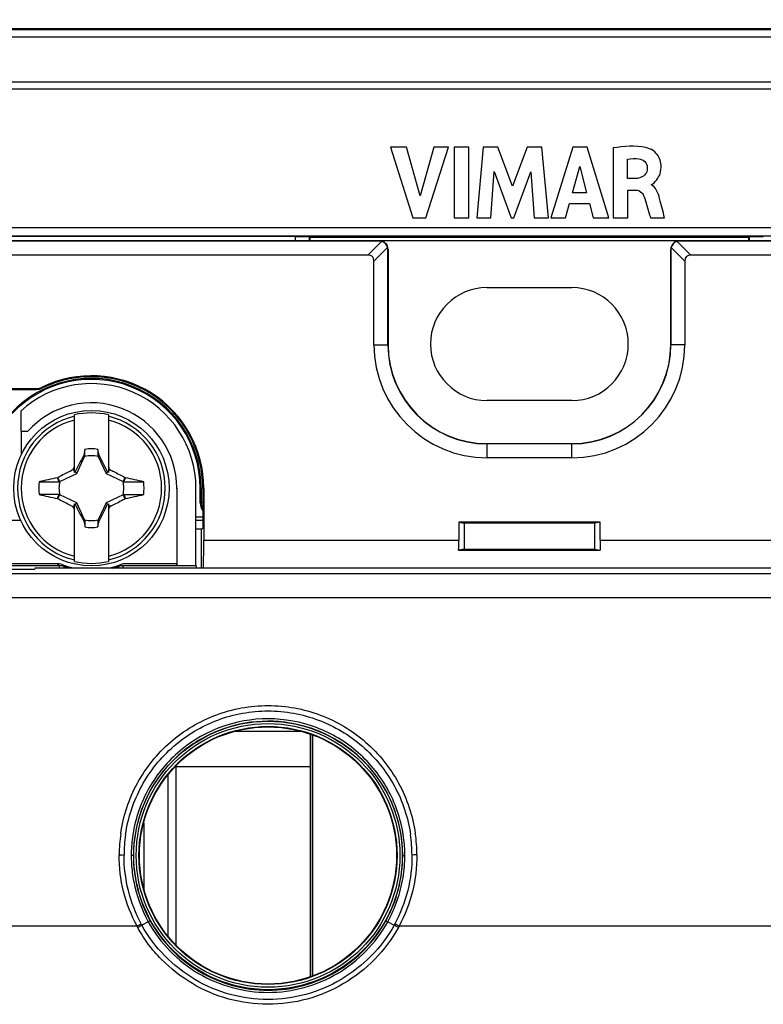
# Model space of a CAD drawing. Units: millimetres. Extents: x -68 to 83, y -41 to 72.
# Drawn here: x 6 to 32, y 7 to 42 of the extents above; entities that cross this region are included whole.
import ezdxf

# ---------------------------------------------------------------- set-up
doc = ezdxf.new("R2010")
doc.units = ezdxf.units.MM
doc.header["$LTSCALE"] = 16.335
doc.layers.get('0').update_dxf_attribs({"linetype": 'CONTINUOUS'})
for name, color, linetype in [('ASSI', 7, 'CONTINUOUS'), ('DRAFT', 7, 'CONTINUOUS'), ('RACCORDO', 7, 'CONTINUOUS'), ('SMUSSO', 7, 'CONTINUOUS'), ('TRASH', 7, 'CONTINUOUS')]:
    doc.layers.add(name, color=color, linetype=linetype)
doc.styles.get("Standard").update_dxf_attribs({"font": 'txt', "width": 0.8})
doc.dimstyles.new('DIMSTYLE_1', dxfattribs={"dimtxt": 3, "dimasz": 3, "dimexe": 0.18, "dimexo": 0.0625, "dimgap": 0.09, "dimtad": 1, "dimdsep": 46, "dimtxsty": 'STANDARD', "dimblk": '_FILLED', "dimblk1": '_FILLED', "dimblk2": '_FILLED', "dimcen": 0.09, "dimadec": 0, "dimazin": 0, "dimtfac": 1, "dimtofl": 0, "dimtmove": 0, "dimatfit": 3, "dimldrblk": '_FILLED', "dimfxl": 1, "dimtolj": 1, "dimarcsym": 0})

# ---------------------------------------------------------------- blocks, each defined once
blk = doc.blocks.new('_FILLED')
at = {"color": 0, "linetype": 'BYBLOCK'}
blk.add_solid([(0, 0), (-1, 0.317), (-1, -0.317)], dxfattribs=at)
blk = doc.blocks.new('*D2')
at = {"color": 7, "linetype": 'CONTINUOUS'}
for p, q in [((-17.552, 35.893), (-17.552, 59.643)), ((64.948, 35.893), (64.948, 59.643)), ((-17.552, 58.143), (23.698, 58.143)), ((64.948, 58.143), (23.698, 58.143))]:
    blk.add_line(p, q, dxfattribs=at)
at = {"color": 7, "linetype": 'CONTINUOUS', "xscale": 3, "yscale": 3, "zscale": 3, "rotation": 180}
blk.add_blockref('_FILLED', (-17.552, 58.143), dxfattribs=at)
at = {"color": 7, "linetype": 'CONTINUOUS', "xscale": 3, "yscale": 3, "zscale": 3}
blk.add_blockref('_FILLED', (64.948, 58.143), dxfattribs=at)
at = {"color": 7, "linetype": 'CONTINUOUS', "insert": (23.698, 61.893), "char_height": 3, "width": 8.57143, "attachment_point": 2, "line_spacing_factor": 0.9}
blk.add_mtext('82,5', dxfattribs=at)

msp = doc.modelspace()

# ---------------------------------------------------------------- linework, layer by layer
at = {"color": 7, "linetype": 'CONTINUOUS'}
for p, q in [((18.784, 37.212), (19.577, 34.713)), ((19.351, 37.212), (18.784, 37.212)), ((19.828, 35.492), (19.351, 37.212)), ((20.319, 37.212), (19.828, 35.492)), ((20.037, 34.713), (20.84, 37.212)), ((20.84, 37.212), (20.319, 37.212)), ((21.034, 37.213), (21.034, 34.713)), ((21.556, 37.213), (21.034, 37.213)), ((21.556, 34.713), (21.556, 37.213)), ((22.062, 37.212), (21.836, 34.713)), ((22.583, 37.212), (22.062, 37.212)), ((23.1, 35.825), (22.583, 37.212)), ((23.622, 37.212), (23.1, 35.825)), ((24.138, 37.212), (23.622, 37.212)), ((24.372, 34.713), (24.138, 37.212)), ((25.238, 37.212), (24.454, 34.713)), ((25.742, 37.212), (25.238, 37.212)), ((26.509, 34.713), (25.742, 37.212)), ((26.663, 37.183), (26.663, 34.713)), ((27.165, 36.1), (27.165, 36.787)), ((22.336, 34.713), (22.448, 36.345)), ((22.448, 36.345), (23.052, 34.713)), ((23.152, 34.713), (23.754, 36.338)), ((23.754, 36.338), (23.861, 34.713)), ((25.22, 35.598), (25.48, 36.526)), ((25.48, 36.526), (25.72, 35.598)), ((27.463, 36.1), (27.165, 36.1)), ((25.72, 35.598), (25.22, 35.598)), ((27.182, 34.713), (27.182, 35.691)), ((27.182, 35.691), (27.462, 35.691)), ((24.97, 34.713), (25.114, 35.212)), ((25.114, 35.212), (25.824, 35.212)), ((25.824, 35.212), (25.959, 34.713)), ((19.577, 34.713), (20.037, 34.713)), ((21.034, 34.713), (21.556, 34.713)), ((21.836, 34.713), (22.336, 34.713)), ((23.052, 34.713), (23.152, 34.713)), ((23.861, 34.713), (24.372, 34.713)), ((24.454, 34.713), (24.97, 34.713)), ((25.959, 34.713), (26.509, 34.713)), ((26.663, 34.713), (27.182, 34.713)), ((27.981, 34.713), (28.483, 34.713)), ((16.438, 33.893), (17.16, 33.893)), ((30.237, 33.893), (30.958, 33.893)), ((7.598, 25.701), (7.598, 27.737)), ((8.798, 27.737), (8.798, 25.701)), ((7.97, 26.516), (7.929, 26.305)), ((7.97, 26.288), (7.97, 26.516)), ((8.426, 26.516), (8.426, 26.288)), ((7.929, 26.305), (7.915, 26.285)), ((7.915, 26.285), (7.959, 26.265)), ((8.426, 26.288), (8.468, 26.306)), ((8.437, 26.265), (8.481, 26.285)), ((8.481, 26.285), (8.468, 26.306)), ((7.598, 25.743), (7.542, 25.799)), ((8.798, 25.743), (8.855, 25.799)), ((6.993, 25.511), (7.01, 25.523)), ((7.053, 25.371), (6.993, 25.511)), ((7.076, 25.382), (7.01, 25.523)), ((7.626, 25.715), (7.598, 25.701)), ((7.679, 25.663), (7.626, 25.715)), ((8.718, 25.663), (8.771, 25.715)), ((8.798, 25.701), (8.771, 25.715)), ((9.386, 25.523), (9.32, 25.382)), ((9.383, 25.465), (9.363, 25.418)), ((9.404, 25.511), (9.383, 25.465)), ((9.386, 25.523), (9.404, 25.511)), ((6.348, 25.371), (7.053, 25.371)), ((9.363, 25.418), (9.343, 25.371)), ((6.993, 24.774), (7.013, 24.821)), ((6.993, 24.774), (7.01, 24.762)), ((7.01, 24.762), (7.076, 24.904)), ((7.013, 24.821), (7.033, 24.868)), ((7.033, 24.868), (7.053, 24.915)), ((9.32, 24.904), (9.386, 24.762)), ((9.343, 24.915), (10.048, 24.915)), ((9.343, 24.915), (9.404, 24.774)), ((9.386, 24.762), (9.404, 24.774)), ((7.542, 24.486), (7.598, 24.543)), ((7.598, 22.549), (7.598, 24.584)), ((7.598, 24.584), (7.626, 24.571)), ((7.626, 24.571), (7.679, 24.623)), ((8.718, 24.623), (8.771, 24.571)), ((8.771, 24.571), (8.798, 24.584)), ((8.798, 24.584), (8.798, 22.549)), ((8.798, 24.543), (8.855, 24.486)), ((7.959, 24.021), (7.915, 24)), ((7.915, 24), (7.929, 23.98)), ((7.97, 23.998), (7.929, 23.98)), ((7.97, 23.998), (7.97, 23.77)), ((8.427, 23.998), (8.426, 23.77)), ((8.426, 23.77), (8.468, 23.98)), ((8.481, 24), (8.437, 24.021)), ((8.468, 23.98), (8.481, 24)), ((11.198, 15.293), (11.183, 15.293)), ((11.198, 8.965), (11.198, 15.293))]:
    msp.add_line(p, q, dxfattribs=at)
at = {"color": 253, "linetype": 'CONTINUOUS'}
msp.add_line((10.913, 9.288), (10.913, 14.986), dxfattribs=at)
at = {"color": 7, "linetype": 'CONTINUOUS'}
msp.add_circle((8.198, 25.143), 2.75, dxfattribs=at)
at = {"color": 253, "linetype": 'CONTINUOUS'}
for radius, start, end in [(2.612, 103.2788, 256.7212), (2.484, 103.9781, 256.0219), (2.612, 283.2788, 76.7212), (2.484, 283.9781, 76.0219)]:
    msp.add_arc((8.198, 25.143), radius, start, end, dxfattribs=at)
at = {"color": 7, "linetype": 'CONTINUOUS'}
for centre, radius, start, end in [((8.198, 25.143), 2.663, 76.9765, 103.0235), ((8.198, 25.143), 1.392, 80.5652, 99.4324), ((21.343, 18.916), 15.423, 153.0255, 153.492), ((-4.942, 18.918), 15.417, 26.5085, 26.9751), ((19.419, -33.106), 59.92, 101.96898, 102.59932), ((-4.789, -41.087), 68.094, 77.4145, 77.96943), ((8.198, 25.143), 1.864, 172.9682, 187.0259), ((9.839, 298.929), 273.558, 269.89621, 270.04383), ((8.198, 25.143), 1.864, 352.9682, 7.0259), ((6.558, -248.644), 273.558, 89.89621, 90.04383), ((21.041, 90.707), 67.413, 257.4117, 257.97223), ((-3.022, 83.392), 59.92, 281.96898, 282.59932), ((21.338, 31.368), 15.417, 206.5085, 206.9751), ((-4.947, 31.37), 15.423, 333.0255, 333.492), ((8.198, 25.143), 1.392, 260.5652, 279.4324), ((8.198, 25.143), 2.663, 256.9765, 283.0235)]:
    msp.add_arc(centre, radius, start, end, dxfattribs=at)
for centre, major_axis in [((-516.774, -75.509), (535.114, 0)), ((533.171, 125.795), (-535.114, 0))]:
    msp.add_ellipse(centre, major_axis=major_axis, ratio=0.995125, start_param=0.192384, end_param=0.192786, dxfattribs=at)
for points, knots in [([(27.95, 37.157), (27.906, 37.173), (27.49, 37.291), (27.043, 37.239), (26.663, 37.183)], [0, 0, 0, 0, 0.108205, 1, 1, 1, 1]), ([(28.002, 35.894), (28.089, 35.904), (28.211, 36.053), (28.344, 36.279), (28.372, 36.552), (28.317, 36.803), (28.181, 37.017), (28.042, 37.124), (27.95, 37.157)], [0, 0, 0, 0, 0.169057, 0.321779, 0.517055, 0.677948, 0.811098, 1, 1, 1, 1]), ([(27.165, 36.787), (27.299, 36.809), (27.515, 36.838), (27.805, 36.728), (27.867, 36.565), (27.868, 36.489)], [0, 0, 0, 0, 0.470311, 0.735871, 1, 1, 1, 1]), ([(27.868, 36.489), (27.869, 36.427), (27.851, 36.211), (27.606, 36.103), (27.463, 36.1)], [0, 0, 0, 0, 0.302299, 1, 1, 1, 1]), ([(27.462, 35.691), (27.542, 35.691), (27.676, 35.631), (27.736, 35.515), (27.753, 35.471)], [0, 0, 0, 0, 0.624899, 1, 1, 1, 1]), ([(27.753, 35.471), (27.833, 35.257), (27.897, 35), (27.972, 34.747), (27.981, 34.713)], [0, 0, 0, 0, 0.865728, 1, 1, 1, 1]), ([(7.929, 26.305), (7.936, 26.302), (7.949, 26.296), (7.963, 26.291), (7.97, 26.288)], [0, 0, 0, 0, 0.498833, 1, 1, 1, 1]), ([(7.01, 25.523), (7.054, 25.547), (7.23, 25.641), (7.408, 25.732), (7.542, 25.799)], [0, 0, 0, 0, 0.249295, 1, 1, 1, 1]), ([(8.855, 25.799), (8.9, 25.777), (9.078, 25.687), (9.254, 25.594), (9.386, 25.523)], [0, 0, 0, 0, 0.2506, 1, 1, 1, 1]), ([(7.542, 24.486), (7.497, 24.509), (7.319, 24.599), (7.142, 24.692), (7.01, 24.762)], [0, 0, 0, 0, 0.2506, 1, 1, 1, 1]), ([(9.386, 24.762), (9.343, 24.739), (9.166, 24.645), (8.989, 24.553), (8.855, 24.486)], [0, 0, 0, 0, 0.249295, 1, 1, 1, 1]), ([(8.468, 23.98), (8.461, 23.983), (8.447, 23.99), (8.433, 23.995), (8.426, 23.998)], [0, 0, 0, 0, 0.498833, 1, 1, 1, 1])]:
    msp.add_open_spline(points, degree=3, knots=knots, dxfattribs=at)
for points in [[(28.305, 35.389), (28.254, 35.575), (28.181, 35.811), (28.001, 35.881)], [(28.483, 34.713), (28.422, 34.938), (28.366, 35.164), (28.305, 35.389)], [(7.915, 26.285), (7.817, 26.096), (7.72, 25.906), (7.626, 25.715)], [(8.771, 25.715), (8.677, 25.906), (8.579, 26.096), (8.481, 26.285)], [(7.626, 24.571), (7.72, 24.379), (7.817, 24.189), (7.915, 24)], [(8.481, 24), (8.579, 24.189), (8.677, 24.379), (8.771, 24.571)]]:
    msp.add_open_spline(points, degree=3, dxfattribs=at)
at = {"layer": 'ASSI', "color": 7, "linetype": 'CONTINUOUS'}
for p, q in [((58.948, 41.393), (-11.552, 41.393)), ((18.784, 37.212), (19.577, 34.713)), ((19.351, 37.212), (18.784, 37.212)), ((19.828, 35.492), (19.351, 37.212)), ((20.319, 37.212), (19.828, 35.492)), ((20.037, 34.713), (20.84, 37.212)), ((20.84, 37.212), (20.319, 37.212)), ((21.034, 37.213), (21.034, 34.713)), ((21.556, 37.213), (21.034, 37.213)), ((21.556, 34.713), (21.556, 37.213)), ((22.062, 37.212), (21.836, 34.713)), ((22.583, 37.212), (22.062, 37.212)), ((23.1, 35.825), (22.583, 37.212)), ((23.622, 37.212), (23.1, 35.825)), ((24.138, 37.212), (23.622, 37.212)), ((24.372, 34.713), (24.138, 37.212)), ((25.238, 37.212), (24.454, 34.713)), ((25.742, 37.212), (25.238, 37.212)), ((26.509, 34.713), (25.742, 37.212)), ((26.663, 37.183), (26.663, 34.713)), ((27.165, 36.1), (27.165, 36.787)), ((22.336, 34.713), (22.448, 36.345)), ((22.448, 36.345), (23.052, 34.713)), ((23.152, 34.713), (23.754, 36.338)), ((23.754, 36.338), (23.861, 34.713)), ((25.22, 35.598), (25.48, 36.526)), ((25.48, 36.526), (25.72, 35.598)), ((27.463, 36.1), (27.165, 36.1)), ((25.72, 35.598), (25.22, 35.598)), ((27.182, 34.713), (27.182, 35.691)), ((27.182, 35.691), (27.462, 35.691)), ((24.97, 34.713), (25.114, 35.212)), ((25.114, 35.212), (25.824, 35.212)), ((25.824, 35.212), (25.959, 34.713)), ((19.577, 34.713), (20.037, 34.713)), ((21.034, 34.713), (21.556, 34.713)), ((21.836, 34.713), (22.336, 34.713)), ((23.052, 34.713), (23.152, 34.713)), ((23.861, 34.713), (24.372, 34.713)), ((24.454, 34.713), (24.97, 34.713)), ((25.959, 34.713), (26.509, 34.713)), ((26.663, 34.713), (27.182, 34.713)), ((27.981, 34.713), (28.483, 34.713)), ((15.421, 34.043), (-5.202, 34.043)), ((16.438, 33.893), (-4.902, 33.893)), ((15.921, 34.035), (15.935, 34.03)), ((28.998, 33.893), (18.398, 33.893)), ((30.958, 33.893), (52.298, 33.893)), ((31.476, 34.035), (31.461, 34.03)), ((22.198, 32.243), (25.198, 32.243)), ((25.198, 28.243), (22.198, 28.243)), ((12.048, 24.621), (12.048, 25.143)), ((12.144, 24.121), (11.898, 24.121)), ((12.144, 23.999), (11.898, 23.999))]:
    msp.add_line(p, q, dxfattribs=at)
at = {"layer": 'ASSI', "color": 253, "linetype": 'CONTINUOUS'}
for p, q in [((-11.552, 41.369), (58.948, 41.369)), ((-11.552, 41.119), (58.948, 41.119)), ((58.948, 39.509), (-11.552, 39.509)), ((58.948, 39.259), (-11.552, 39.259)), ((-5.202, 34.369), (52.598, 34.369)), ((-5.202, 34.069), (52.598, 34.069)), ((15.421, 33.893), (15.421, 34.043)), ((15.921, 33.893), (15.921, 34.035)), ((15.935, 34.03), (31.461, 34.03)), ((31.476, 34.035), (31.476, 33.893)), ((12.048, 25.143), (12.144, 25.143)), ((12.083, 25.143), (12.083, 24.638)), ((12.083, 24.638), (12.048, 24.621)), ((12.144, 24.638), (12.083, 24.638))]:
    msp.add_line(p, q, dxfattribs=at)
at = {"layer": 'ASSI', "color": 7, "linetype": 'CONTINUOUS'}
for centre, radius, start, end in [((22.198, 30.243), 2, 90, 270), ((25.198, 30.243), 2, 270, 90), ((8.198, 25.143), 3.85, 0, 136.6582)]:
    msp.add_arc(centre, radius, start, end, dxfattribs=at)
at = {"layer": 'ASSI', "color": 253, "linetype": 'CONTINUOUS'}
for centre, radius, start, end in [((8.198, 25.143), 3.885, 0, 136.8641), ((12.583, 24.639), 0.5, 180.0108, 208.3412)]:
    msp.add_arc(centre, radius, start, end, dxfattribs=at)
at = {"layer": 'ASSI', "color": 7, "linetype": 'CONTINUOUS'}
for centre, major_axis, ratio, start_param, end_param in [((15.421, 34.034), (0.5, 0), 0.017455, 0.05236, 1.570796), ((15.935, 33.78), (0, 0.25), 0.052408, -1.100437, -0.017453), ((31.461, 33.78), (0, 0.25), 0.052408, 0.017453, 1.100437), ((31.975, 34.034), (0.5, 0), 0.017455, 1.570796, 3.089233), ((12.548, 24.621), (0.447, 0.224), 0.99981, 2.678052, 3.305026)]:
    msp.add_ellipse(centre, major_axis=major_axis, ratio=ratio, start_param=start_param, end_param=end_param, dxfattribs=at)
for points, knots in [([(27.95, 37.157), (27.906, 37.173), (27.49, 37.291), (27.043, 37.239), (26.663, 37.183)], [0, 0, 0, 0, 0.108205, 1, 1, 1, 1]), ([(28.002, 35.894), (28.089, 35.904), (28.211, 36.053), (28.344, 36.279), (28.372, 36.552), (28.317, 36.803), (28.181, 37.017), (28.042, 37.124), (27.95, 37.157)], [0, 0, 0, 0, 0.169057, 0.321779, 0.517055, 0.677948, 0.811098, 1, 1, 1, 1]), ([(27.165, 36.787), (27.299, 36.809), (27.515, 36.838), (27.805, 36.728), (27.867, 36.565), (27.868, 36.489)], [0, 0, 0, 0, 0.470311, 0.735871, 1, 1, 1, 1]), ([(27.868, 36.489), (27.869, 36.427), (27.851, 36.211), (27.606, 36.103), (27.463, 36.1)], [0, 0, 0, 0, 0.302299, 1, 1, 1, 1]), ([(27.462, 35.691), (27.542, 35.691), (27.676, 35.631), (27.736, 35.515), (27.753, 35.471)], [0, 0, 0, 0, 0.624899, 1, 1, 1, 1]), ([(27.753, 35.471), (27.833, 35.257), (27.897, 35), (27.972, 34.747), (27.981, 34.713)], [0, 0, 0, 0, 0.865728, 1, 1, 1, 1])]:
    msp.add_open_spline(points, degree=3, knots=knots, dxfattribs=at)
for points in [[(28.305, 35.389), (28.254, 35.575), (28.181, 35.811), (28.001, 35.881)], [(28.483, 34.713), (28.422, 34.938), (28.366, 35.164), (28.305, 35.389)]]:
    msp.add_open_spline(points, degree=3, dxfattribs=at)
at = {"layer": 'DRAFT', "color": 7, "linetype": 'CONTINUOUS'}
for p, q in [((58.948, 41.393), (-11.552, 41.393)), ((17.898, 33.893), (-5.052, 33.893)), ((52.448, 33.893), (29.498, 33.893)), ((5.698, 27.87), (5.698, 27.163)), ((5.698, 27.163), (5.953, 27.163)), ((5.718, 27.143), (5.718, 26.331)), ((22.198, 26.718), (25.198, 26.718)), ((25.198, 26.709), (22.198, 26.709)), ((11.218, 25.143), (11.218, 22.428)), ((11.898, 22.428), (11.898, 25.143)), ((12.144, 25.143), (12.144, 23.731)), ((12.144, 23.999), (11.898, 23.999)), ((12.098, 23.685), (12.144, 23.731)), ((26.198, 23.943), (21.198, 23.943)), ((21.198, 23.943), (21.391, 23.904)), ((21.391, 23.904), (21.391, 22.981)), ((26.006, 23.904), (21.391, 23.904)), ((26.198, 23.943), (26.006, 23.904)), ((26.006, 23.904), (26.006, 22.981)), ((12.098, 22.317), (12.098, 23.685)), ((21.391, 22.981), (26.006, 22.981)), ((6.212, 22.317), (6.198, 22.276)), ((6.212, 22.317), (35.684, 22.317)), ((11.198, 22.468), (11.218, 22.428)), ((1.198, 22.276), (6.198, 22.276))]:
    msp.add_line(p, q, dxfattribs=at)
at = {"layer": 'DRAFT', "color": 253, "linetype": 'CONTINUOUS'}
for p, q in [((18.198, 30.218), (18.698, 30.218)), ((29.198, 30.218), (28.698, 30.218)), ((22.198, 26.218), (22.198, 26.718)), ((25.198, 26.218), (25.198, 26.718)), ((11.198, 25.143), (11.218, 25.143)), ((12.144, 25.143), (12.173, 25.143))]:
    msp.add_line(p, q, dxfattribs=at)
at = {"layer": 'DRAFT', "color": 7, "linetype": 'CONTINUOUS'}
for radius in [4.75, 4.55]:
    msp.add_circle((14.448, 12.143), radius, dxfattribs=at)
for centre, radius, start, end in [((22.198, 30.218), 3.509, 180, 270), ((22.198, 30.218), 3.5, 180, 270), ((25.198, 30.218), 3.509, 270, 0), ((25.198, 30.218), 3.5, 270, 360), ((8.198, 25.143), 3.85, 0, 136.6582), ((8.198, 25.143), 3.7, 0, 132.5066), ((8.198, 25.143), 3.02, 0, 138.0192)]:
    msp.add_arc(centre, radius, start, end, dxfattribs=at)
at = {"layer": 'RACCORDO', "color": 253, "linetype": 'CONTINUOUS'}
for p, q in [((-11.552, 41.369), (58.948, 41.369)), ((-11.552, 41.119), (58.948, 41.119)), ((58.948, 39.509), (-11.552, 39.509)), ((58.948, 39.259), (-11.552, 39.259)), ((-5.202, 34.369), (52.598, 34.369)), ((-5.202, 34.069), (52.598, 34.069)), ((15.421, 33.893), (15.421, 34.043)), ((15.921, 33.893), (15.921, 34.035)), ((15.935, 34.03), (31.461, 34.03)), ((18.467, 33.874), (17.986, 33.393)), ((18.398, 33.893), (18.389, 33.884)), ((28.93, 33.874), (29.41, 33.393)), ((29.007, 33.884), (28.998, 33.893)), ((31.476, 34.035), (31.476, 33.893)), ((18.679, 33.661), (18.198, 33.181)), ((18.698, 33.593), (18.689, 33.584)), ((28.707, 33.584), (28.698, 33.593)), ((28.718, 33.661), (29.198, 33.181)), ((6.242, 28.668), (6.249, 28.638)), ((6.461, 28.718), (6.469, 28.689)), ((12.048, 25.143), (12.144, 25.143)), ((12.083, 25.143), (12.083, 24.638)), ((12.083, 24.638), (12.048, 24.621)), ((12.144, 24.638), (12.083, 24.638)), ((12.173, 23.301), (21.198, 23.301)), ((26.198, 23.301), (35.223, 23.301)), ((7.071, 22.398), (0.471, 22.398)), ((6.992, 22.459), (6.982, 22.468)), ((7.071, 22.317), (7.071, 22.398)), ((7.217, 22.317), (7.235, 22.37)), ((9.179, 22.317), (9.161, 22.37)), ((9.325, 22.317), (9.325, 22.398)), ((11.913, 22.398), (9.325, 22.398)), ((-9.313, 22.124), (56.709, 22.124)), ((-9.304, 21.273), (56.701, 21.273)), ((15.955, 7.854), (15.955, 16.436)), ((16.029, 7.878), (16.029, 16.407)), ((11.198, 15.293), (15.948, 15.293)), ((9.812, 9.643), (-9.287, 9.643)), ((42.748, 9.643), (19.085, 9.643))]:
    msp.add_line(p, q, dxfattribs=at)
at = {"layer": 'RACCORDO', "color": 7, "linetype": 'CONTINUOUS'}
for p, q in [((15.421, 34.043), (-5.202, 34.043)), ((18.389, 33.884), (-5.052, 33.884)), ((15.921, 34.035), (15.935, 34.03)), ((18.398, 33.893), (17.898, 33.893)), ((29.498, 33.893), (28.998, 33.893)), ((52.448, 33.884), (29.007, 33.884)), ((31.476, 34.035), (31.461, 34.03)), ((18.689, 30.218), (18.689, 33.584)), ((18.698, 33.593), (18.698, 30.218)), ((28.698, 30.218), (28.698, 33.593)), ((28.707, 33.584), (28.707, 30.218)), ((17.986, 33.393), (-5.052, 33.393)), ((18.198, 30.218), (18.198, 33.181)), ((29.198, 33.181), (29.198, 30.218)), ((52.448, 33.393), (29.41, 33.393)), ((-2.927, 28.668), (6.242, 28.668)), ((-2.897, 28.638), (6.249, 28.638)), ((12.048, 24.621), (12.048, 25.143)), ((12.173, 25.143), (12.173, 23.301)), ((12.144, 24.121), (11.898, 24.121)), ((5.718, 23.993), (1.041, 23.993)), ((21.198, 23.943), (21.198, 23.301)), ((26.198, 23.301), (26.198, 23.943)), ((12.098, 23.685), (11.898, 23.685)), ((21.391, 22.981), (21.192, 22.942)), ((21.192, 22.942), (26.204, 22.942)), ((26.006, 22.981), (26.204, 22.942)), ((6.982, 22.468), (0.541, 22.468)), ((11.198, 22.468), (9.415, 22.468)), ((13.284, 16.543), (15.597, 16.543)), ((15.948, 16.439), (15.948, 7.852)), ((10.069, 10.914), (10.069, 13.288)), ((10.212, 9.795), (9.983, 9.673)), ((18.685, 9.795), (18.907, 9.677))]:
    msp.add_line(p, q, dxfattribs=at)
at = {"layer": 'RACCORDO', "color": 253, "linetype": 'CONTINUOUS'}
for radius in [4.666, 4.566]:
    msp.add_circle((14.448, 12.143), radius, dxfattribs=at)
at = {"layer": 'RACCORDO', "color": 7, "linetype": 'CONTINUOUS'}
for centre, radius, start, end in [((18.398, 33.593), 0.3, 0.0013, 89.9987), ((18.386, 33.581), 0.303, 15.364, 74.636), ((28.998, 33.593), 0.3, 89.9997, 180.0003), ((29.01, 33.581), 0.303, 105.364, 164.636), ((8.198, 25.143), 3.975, 0, 115.9153), ((8.198, 25.143), 3.945, 0, 116.0032), ((6.242, 29.168), 0.5, 269.9999, 295.9154), ((6.249, 29.138), 0.5, 269.9999, 296.0032), ((8.198, 25.143), 2.9, 249.0371, 257.1421), ((8.198, 25.143), 2.935, 250.8488, 254.374), ((8.198, 25.143), 2.9, 282.8579, 290.9629), ((8.198, 25.143), 2.935, 284.8954, 289.1512)]:
    msp.add_arc(centre, radius, start, end, dxfattribs=at)
at = {"layer": 'RACCORDO', "color": 253, "linetype": 'CONTINUOUS'}
for centre, radius, start, end in [((8.198, 25.143), 3.885, 0, 136.8641), ((12.583, 24.639), 0.5, 180.0108, 208.3412), ((8.319, 24.089), 2.102, 230.8396, 233.5769), ((7.071, 21.895), 0.503, 70.923, 89.9486), ((8.319, 23.701), 1.716, 227.5586, 230.8523), ((8.078, 23.701), 1.716, 309.1479, 312.4412), ((9.326, 21.895), 0.503, 90.0491, 109.0793), ((14.437, 12.135), 4.754, 128.5177, 179.9037), ((14.455, 12.133), 4.758, 0.1128, 51.8124), ((14.535, 12.147), 5.356, 171.7469, 179.8439), ((14.354, 12.147), 5.363, 0.1594, 8.2816), ((14.501, 12.141), 5.148, 171.7594, 179.8055), ((14.458, 12.131), 4.851, 172.3446, 179.82), ((14.454, 12.137), 4.837, 0.1126, 7.6684), ((14.39, 12.141), 5.154, 0.1961, 8.26), ((14.53, 12.138), 4.923, 179.8978, 183.319), ((14.41, 12.133), 4.803, 183.3462, 190.9336), ((14.439, 12.135), 4.756, 179.9023, 208.9964), ((14.458, 12.135), 4.756, 331.0033, 0.098), ((14.447, 12.137), 4.843, 350.7137, 0.1154), ((14.48, 12.15), 4.875, 190.9751, 208.8843), ((14.411, 12.151), 4.88, 331.1308, 350.6086), ((14.689, 12.281), 5.372, 208.4278, 208.9963), ((14.213, 12.278), 5.366, 331.0071, 331.5766)]:
    msp.add_arc(centre, radius, start, end, dxfattribs=at)
at = {"layer": 'RACCORDO', "color": 7, "linetype": 'CONTINUOUS'}
for centre, major_axis, ratio, start_param, end_param in [((15.421, 34.034), (0.5, 0), 0.017455, 0.05236, 1.570796), ((15.935, 33.78), (0, 0.25), 0.052408, -1.100437, -0.017453), ((18.384, 33.579), (0.12, 0.282), 0.975196, 0.130824, 0.392471), ((29.013, 33.579), (-0.12, 0.282), 0.975196, -0.392471, -0.130824), ((31.461, 33.78), (0, 0.25), 0.052408, 0.017453, 1.100437), ((31.975, 34.034), (0.5, 0), 0.017455, 1.570796, 3.089233), ((18.384, 33.579), (0.282, 0.12), 0.975196, -0.392471, -0.130824), ((29.013, 33.579), (0.282, -0.12), 0.975196, -3.010769, -2.749122), ((17.774, 32.969), (-0.367, -0.367), 0.57735, 2.617994, 3.665191), ((29.623, 32.969), (0.367, -0.367), 0.57735, 2.617994, 3.665191), ((12.548, 24.621), (0.447, 0.224), 0.99981, 2.678052, 3.305026), ((12.156, 23.301), (0, 1), 0.017455, -2.96009, -1.570796), ((21.111, 23.301), (0, 1), 0.087489, -1.937904, -1.570796), ((26.286, 23.301), (0, 1), 0.087489, -4.712389, -4.345282), ((11.913, 22.098), (0, 0.3), 0.008727, -0.74592, -0.017453)]:
    msp.add_ellipse(centre, major_axis=major_axis, ratio=ratio, start_param=start_param, end_param=end_param, dxfattribs=at)
for points in [[(7.161, 22.435), (7.104, 22.456), (7.042, 22.468), (6.982, 22.468)], [(9.415, 22.468), (9.354, 22.468), (9.292, 22.456), (9.236, 22.435)]]:
    msp.add_open_spline(points, degree=3, dxfattribs=at)
at = {"layer": 'RACCORDO', "color": 253, "linetype": 'CONTINUOUS'}
for points, knots in [([(9.235, 12.916), (9.324, 13.535), (9.724, 14.751), (10.924, 16.239), (12.567, 17.22), (14.451, 17.562), (16.333, 17.219), (17.973, 16.238), (19.172, 14.752), (19.571, 13.537), (19.661, 12.919)], [0, 0, 0, 0, 0.125169, 0.250113, 0.375096, 0.500281, 0.62538, 0.750184, 0.87491, 1, 1, 1, 1]), ([(9.406, 12.879), (9.492, 13.477), (9.879, 14.653), (11.041, 16.091), (12.629, 17.038), (14.451, 17.368), (16.271, 17.036), (17.857, 16.089), (19.017, 14.653), (19.404, 13.479), (19.49, 12.881)], [0, 0, 0, 0, 0.125192, 0.250126, 0.375105, 0.500284, 0.625378, 0.750179, 0.874896, 1, 1, 1, 1]), ([(19.247, 12.782), (19.17, 13.352), (18.808, 14.475), (17.711, 15.856), (16.196, 16.767), (14.455, 17.086), (12.71, 16.771), (11.191, 15.86), (10.087, 14.478), (9.726, 13.35), (9.65, 12.777)], [0, 0, 0, 0, 0.124599, 0.249271, 0.374167, 0.499356, 0.624672, 0.749866, 0.874807, 1, 1, 1, 1]), ([(17.397, 15.873), (16.982, 16.2), (16.032, 16.719), (14.435, 16.984), (12.839, 16.711), (11.891, 16.185), (11.476, 15.855)], [0, 0, 0, 0, 0.249525, 0.499607, 0.749921, 1, 1, 1, 1]), ([(9.179, 12.162), (9.195, 12.162), (9.253, 12.161), (9.311, 12.16), (9.353, 12.158)], [0, 0, 0, 0, 0.274605, 1, 1, 1, 1]), ([(9.812, 9.643), (9.605, 10.027), (9.284, 10.849), (9.179, 11.726), (9.179, 12.162)], [0, 0, 0, 0, 0.500099, 1, 1, 1, 1]), ([(9.964, 9.724), (9.763, 10.095), (9.453, 10.89), (9.352, 11.737), (9.353, 12.158)], [0, 0, 0, 0, 0.500104, 1, 1, 1, 1]), ([(9.683, 12.143), (9.681, 12.144), (9.673, 12.144), (9.649, 12.146), (9.625, 12.146), (9.607, 12.146)], [0, 0, 0, 0, 0.083242, 0.282811, 1, 1, 1, 1]), ([(19.543, 12.158), (19.544, 11.737), (19.443, 10.89), (19.133, 10.095), (18.933, 9.724)], [0, 0, 0, 0, 0.499898, 1, 1, 1, 1]), ([(19.717, 12.162), (19.718, 11.726), (19.613, 10.849), (19.292, 10.027), (19.085, 9.643)], [0, 0, 0, 0, 0.499903, 1, 1, 1, 1]), ([(19.214, 12.143), (19.215, 12.144), (19.223, 12.144), (19.248, 12.147), (19.272, 12.146), (19.29, 12.146)], [0, 0, 0, 0, 0.083237, 0.282865, 1, 1, 1, 1]), ([(19.717, 12.162), (19.701, 12.162), (19.643, 12.161), (19.585, 12.16), (19.543, 12.158)], [0, 0, 0, 0, 0.274369, 1, 1, 1, 1]), ([(10.212, 9.795), (10.419, 9.42), (10.937, 8.722), (11.96, 7.919), (13.16, 7.413), (14.45, 7.24), (15.74, 7.414), (16.938, 7.92), (17.96, 8.723), (18.477, 9.421), (18.685, 9.795)], [0, 0, 0, 0, 0.124973, 0.250006, 0.375118, 0.500222, 0.625254, 0.750224, 0.875141, 1, 1, 1, 1]), ([(10.279, 9.829), (10.483, 9.46), (10.993, 8.774), (12, 7.984), (13.181, 7.486), (14.45, 7.316), (15.719, 7.487), (16.898, 7.985), (17.904, 8.775), (18.413, 9.461), (18.617, 9.829)], [0, 0, 0, 0, 0.124979, 0.250007, 0.37512, 0.50022, 0.625253, 0.750223, 0.875136, 1, 1, 1, 1]), ([(9.812, 9.643), (9.826, 9.65), (9.876, 9.678), (9.927, 9.705), (9.964, 9.724)], [0, 0, 0, 0, 0.275062, 1, 1, 1, 1]), ([(9.835, 9.593), (9.831, 9.601), (9.827, 9.619), (9.816, 9.635), (9.812, 9.643)], [0, 0, 0, 0, 0.500002, 1, 1, 1, 1]), ([(19.062, 9.593), (18.836, 9.184), (18.269, 8.425), (17.153, 7.554), (15.849, 6.998), (14.444, 6.814), (13.041, 7.001), (11.738, 7.555), (10.813, 8.287), (10.198, 8.992), (9.948, 9.388), (9.835, 9.593)], [0, 0, 0, 0, 0.12505, 0.250157, 0.375226, 0.500238, 0.625174, 0.750055, 0.874915, 0.937471, 1, 1, 1, 1]), ([(18.914, 9.673), (18.696, 9.278), (18.142, 8.548), (17.065, 7.702), (15.803, 7.166), (14.444, 6.987), (13.087, 7.168), (11.827, 7.705), (10.753, 8.55), (10.2, 9.279), (9.983, 9.673)], [0, 0, 0, 0, 0.125093, 0.250225, 0.375337, 0.500381, 0.625354, 0.750269, 0.875171, 1, 1, 1, 1]), ([(19.085, 9.643), (19.071, 9.65), (19.02, 9.678), (18.969, 9.705), (18.933, 9.724)], [0, 0, 0, 0, 0.275062, 1, 1, 1, 1]), ([(19.085, 9.643), (19.08, 9.635), (19.07, 9.619), (19.066, 9.601), (19.062, 9.593)], [0, 0, 0, 0, 0.500006, 1, 1, 1, 1])]:
    msp.add_open_spline(points, degree=3, knots=knots, dxfattribs=at)
at = {"layer": 'RACCORDO', "color": 7, "linetype": 'CONTINUOUS'}
for points, knots in [([(10.279, 9.829), (10.272, 9.829), (10.25, 9.813), (10.228, 9.804), (10.212, 9.795)], [0, 0, 0, 0, 0.282194, 1, 1, 1, 1]), ([(18.618, 9.829), (18.625, 9.829), (18.646, 9.812), (18.669, 9.804), (18.685, 9.795)], [0, 0, 0, 0, 0.282257, 1, 1, 1, 1]), ([(9.838, 9.595), (9.852, 9.602), (9.903, 9.63), (9.953, 9.657), (9.99, 9.677)], [0, 0, 0, 0, 0.275067, 1, 1, 1, 1]), ([(19.065, 9.591), (19.051, 9.599), (19.001, 9.626), (18.951, 9.654), (18.914, 9.673)], [0, 0, 0, 0, 0.275013, 1, 1, 1, 1])]:
    msp.add_open_spline(points, degree=3, knots=knots, dxfattribs=at)
at = {"layer": 'SMUSSO', "color": 7, "linetype": 'CONTINUOUS'}
msp.add_line((25.198, 26.218), (22.198, 26.218), dxfattribs=at)
for centre, start, end in [((22.198, 30.218), 180, 270), ((25.198, 30.218), 270, 360)]:
    msp.add_arc(centre, 4, start, end, dxfattribs=at)
at = {"layer": 'TRASH', "color": 7, "linetype": 'CONTINUOUS'}
for p, q in [((7.679, 25.663), (7.959, 26.265)), ((7.959, 26.265), (7.97, 26.288)), ((8.426, 26.288), (8.437, 26.265)), ((8.437, 26.265), (8.718, 25.663)), ((7.076, 25.382), (7.679, 25.663)), ((8.718, 25.663), (9.32, 25.382)), ((7.053, 25.371), (7.076, 25.382)), ((9.32, 25.382), (9.343, 25.371)), ((7.076, 24.904), (7.053, 24.915)), ((7.679, 24.623), (7.076, 24.904)), ((9.32, 24.904), (8.718, 24.623)), ((9.32, 24.904), (9.343, 24.915)), ((7.959, 24.021), (7.679, 24.623)), ((8.718, 24.623), (8.437, 24.021)), ((7.959, 24.021), (7.97, 23.998)), ((8.437, 24.021), (8.426, 23.998))]:
    msp.add_line(p, q, dxfattribs=at)
for start, end in [(77.9847, 102.0154), (167.9846, 192.0153), (347.9846, 12.0153), (257.9847, 282.0154)]:
    msp.add_arc((8.198, 25.143), 1.147, start, end, dxfattribs=at)

# ---------------------------------------------------------------- dimensions: what is measured, and where the dimension line sits
at = {"color": 7, "linetype": 'CONTINUOUS'}
dim = msp.add_linear_dim(base=(64.948, 58.143), p1=(-17.552, 35.893), p2=(64.948, 35.893), dimstyle='DIMSTYLE_1', dxfattribs=at)
dim.commit()
dim.dimension.update_dxf_attribs({"geometry": '*D2', "text_midpoint": (19.413, 60.393), "dimtype": 160})

doc.saveas('drawing.dxf')
